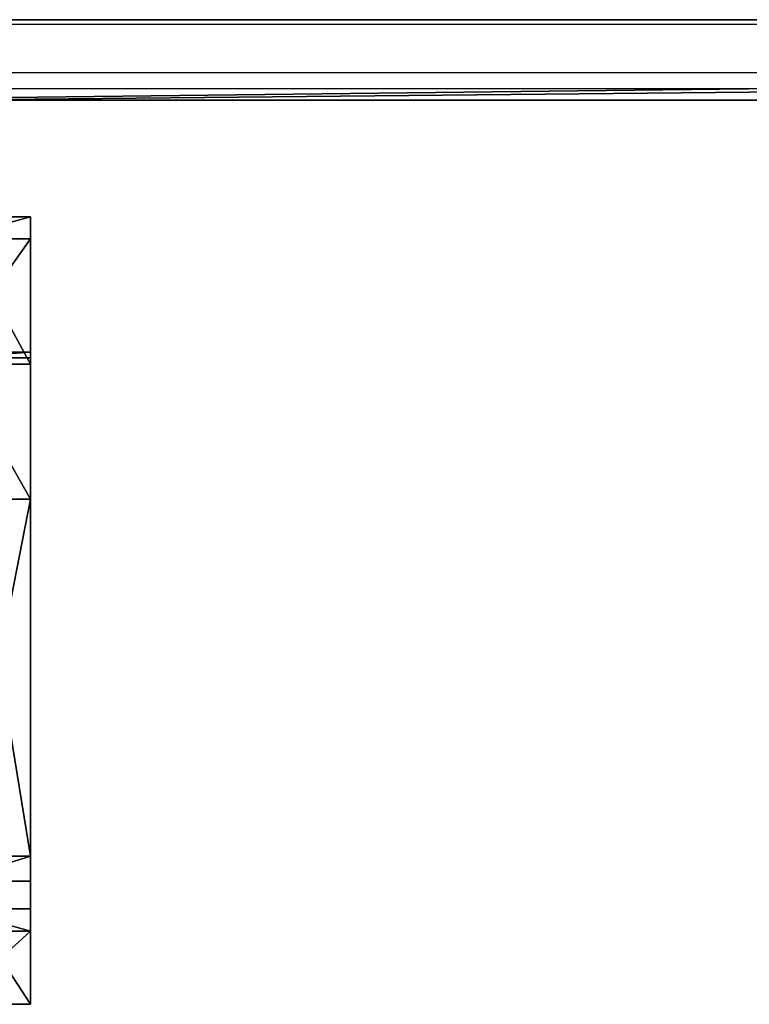
# Model space of a CAD drawing. Units: centimetres. Extents: x -374 to 402, y -338 to 367.
# Drawn here: x 1 to 14, y -141 to -123 of the extents above; entities that cross this region are included whole.
import ezdxf

# ---------------------------------------------------------------- set-up
doc = ezdxf.new("R2010")
doc.units = ezdxf.units.CM
doc.header["$LTSCALE"] = 2.54
doc.layers.get('0').update_dxf_attribs({"true_color": 0xff5454})
doc.layers.add('VP-EQ', color=7, linetype='Continuous', true_color=0x8a3492)

# ---------------------------------------------------------------- blocks, each defined once
blk = doc.blocks.new('Grupuj_51')
at = {"color": 18, "true_color": 0x010101}
for p, q in [((201.899, 1.5, 157.797), (48.624, 1.5, 29.183)), ((201.899, 1.5, 157.797), (48.624, 1.5, 29.183)), ((76.777, 1.5, 26.829), (204.702, 1.5, 134.171)), ((76.777, 1.5, 26.829), (204.702, 1.5, 134.171)), ((201.899, 0, 157.797), (48.624, 0, 29.183)), ((201.899, 0, 157.797), (48.624, 0, 29.183)), ((76.777, 0, 26.829), (204.702, 0, 134.171)), ((76.777, 0, 26.829), (204.702, 0, 134.171))]:
    blk.add_line(p, q, dxfattribs=at)
at = {"color": 0}
mesh = blk.add_polyface(dxfattribs=at)
corners = [(5.972, 1.5, 0.054), (17.932, 1.5, 1.243), (7.813, 1.5), (4.206, 1.5, 0.576), (3.995, 1.5, 0.704), (2.992, 1.5, 1.313), (33.873, 1.5, 4.377), (2.631, 1.5, 1.532), (1.353, 1.5, 2.858), (1.085, 1.5, 3.339), (0.456, 1.5, 4.467), (49.209, 1.5, 9.77), (0.281, 1.5, 5.154), (0, 1.5, 6.252), (0.009, 1.5, 7.376), (0.015, 1.5, 8.094), (0.353, 1.5, 9.334), (0.499, 1.5, 9.871), (63.613, 1.5, 17.308), (1.422, 1.5, 11.465), (1.715, 1.5, 11.76), (2.542, 1.5, 12.592), (2.721, 1.5, 12.771), (4.31, 1.5, 13.702), (6.084, 1.5, 14.196), (17.33, 1.5, 15.577), (33.964, 1.5, 20.111), (76.777, 1.5, 26.829), (48.624, 1.5, 29.183), (204.702, 1.5, 134.171), (201.899, 1.5, 157.797), (205.174, 1.5, 135.177), (205.448, 1.5, 136.415), (205.448, 1.5, 140.923), (210.748, 1.5, 140.923), (210.748, 1.5, 156.417), (210.44, 1.5, 157.565), (210.425, 1.5, 157.6), (210.006, 1.5, 158.206), (206.241, 1.5, 159.377), (209.475, 1.5, 158.718), (208.921, 1.5, 159.074), (207.788, 1.5, 159.377)]
mesh.append_faces([[corners[k] for k in face] for face in [(0, 1, 2), (41, 39, 42)]], dxfattribs={"vtx0": -1, "color": 0})
mesh.append_faces([[corners[k] for k in face] for face in [(1, 5, 6), (6, 10, 11), (11, 17, 18), (18, 26, 27), (27, 28, 29), (29, 30, 31), (31, 30, 32), (32, 30, 33), (33, 30, 34), (34, 30, 35), (35, 30, 36), (36, 30, 37), (37, 30, 38), (38, 39, 40), (40, 39, 41)]], dxfattribs={"vtx0": -1, "vtx1": -1, "color": 0})
mesh.append_faces([[corners[k] for k in face] for face in [(1, 0, 3), (1, 3, 4), (1, 4, 5), (6, 5, 7), (6, 7, 8), (6, 8, 9), (6, 9, 10), (11, 10, 12), (11, 12, 13), (11, 13, 14), (11, 14, 15), (11, 15, 16), (11, 16, 17), (18, 17, 19), (18, 19, 20), (18, 20, 21), (18, 21, 22), (18, 22, 23), (18, 23, 24), (18, 24, 25), (18, 25, 26), (27, 26, 28), (29, 28, 30), (38, 30, 39)]], dxfattribs={"vtx0": -1, "vtx2": -1, "color": 0})
at = {"color": 18, "true_color": 0x010101}
mesh = blk.add_polyface(dxfattribs=at)
corners = [(48.624, 0, 29.183), (201.899, 1.5, 157.797), (48.624, 1.5, 29.183), (201.899, 0, 157.797)]
mesh.append_faces([[corners[k] for k in face] for face in [(0, 1, 2), (1, 0, 3)]], dxfattribs={"vtx0": -1, "color": 18})
mesh = blk.add_polyface(dxfattribs=at)
corners = [(204.702, 1.5, 134.171), (76.777, 0, 26.829), (76.777, 1.5, 26.829), (204.702, 0, 134.171)]
mesh.append_faces([[corners[k] for k in face] for face in [(0, 1, 2), (1, 0, 3)]], dxfattribs={"vtx0": -1, "color": 18})
at = {"color": 0}
mesh = blk.add_polyface(dxfattribs=at)
corners = [(210.748, 0, 156.417), (205.448, 0, 140.923), (210.748, 0, 140.923), (17.932, 0, 1.243), (5.972, 0, 0.054), (7.813, 0), (4.206, 0, 0.576), (3.995, 0, 0.704), (2.992, 0, 1.313), (33.873, 0, 4.377), (2.631, 0, 1.532), (1.353, 0, 2.858), (1.085, 0, 3.339), (0.456, 0, 4.467), (49.209, 0, 9.77), (0.281, 0, 5.154), (0, 0, 6.252), (0.009, 0, 7.376), (0.015, 0, 8.094), (0.353, 0, 9.334), (0.499, 0, 9.871), (63.613, 0, 17.308), (1.422, 0, 11.465), (1.715, 0, 11.76), (2.542, 0, 12.592), (2.721, 0, 12.771), (4.31, 0, 13.702), (6.084, 0, 14.196), (17.33, 0, 15.577), (33.964, 0, 20.111), (76.777, 0, 26.829), (48.624, 0, 29.183), (204.702, 0, 134.171), (201.899, 0, 157.797), (205.174, 0, 135.177), (205.448, 0, 136.415), (210.44, 0, 157.565), (210.425, 0, 157.6), (210.006, 0, 158.206), (206.241, 0, 159.377), (209.475, 0, 158.718), (208.921, 0, 159.074), (207.788, 0, 159.377)]
mesh.append_faces([[corners[k] for k in face] for face in [(0, 1, 2), (3, 4, 5), (39, 41, 42)]], dxfattribs={"vtx0": -1, "color": 0})
mesh.append_faces([[corners[k] for k in face] for face in [(4, 3, 6), (6, 3, 7), (7, 3, 8), (8, 9, 10), (10, 9, 11), (11, 9, 12), (12, 9, 13), (13, 14, 15), (15, 14, 16), (16, 14, 17), (17, 14, 18), (18, 14, 19), (19, 14, 20), (20, 21, 22), (22, 21, 23), (23, 21, 24), (24, 21, 25), (25, 21, 26), (26, 21, 27), (27, 21, 28), (28, 21, 29), (29, 30, 31), (31, 32, 33), (33, 38, 39)]], dxfattribs={"vtx0": -1, "vtx1": -1, "color": 0})
mesh.append_faces([[corners[k] for k in face] for face in [(33, 1, 0)]], dxfattribs={"vtx0": -1, "vtx1": -1, "vtx2": -1, "color": 0})
mesh.append_faces([[corners[k] for k in face] for face in [(8, 3, 9), (13, 9, 14), (20, 14, 21), (29, 21, 30), (31, 30, 32), (33, 32, 34), (33, 34, 35), (33, 35, 1), (33, 0, 36), (33, 36, 37), (33, 37, 38), (39, 38, 40), (39, 40, 41)]], dxfattribs={"vtx0": -1, "vtx2": -1, "color": 0})
blk = doc.blocks.new('Komponent_7')
at = {"color": 0}
blk.add_blockref('Grupuj_51', (0, 0), dxfattribs=at)
blk = doc.blocks.new('Grupuj_52')
at = {"color": 0}
for p, q in [((202.933, 0, 138.192), (73.507, 0, 29.59)), ((202.933, 0, 138.192), (73.507, 0, 29.59)), ((73.635, 0, 29.437), (203.062, 0, 138.039)), ((73.635, 0, 29.437), (203.062, 0, 138.039))]:
    blk.add_line(p, q, dxfattribs=at)
mesh = blk.add_polyface(dxfattribs=at)
corners = [(0.097, 0, 1.99), (1.757, 0, 0.12), (1.597, 0), (0.257, 0, 2.11), (0.034, 0, 2.114), (0.225, 0, 2.172), (0, 0, 2.226), (0.191, 0, 2.284), (0.612, 0, 6.578), (0.779, 0, 6.469), (4.363, 0, 8.709), (4.339, 0, 8.907), (34.462, 0, 12.404), (34.438, 0, 12.603), (55.283, 0, 18.081), (55.204, 0, 18.264), (73.635, 0, 29.437), (73.507, 0, 29.59), (203.062, 0, 138.039), (202.933, 0, 138.192), (203.19, 0, 138.086), (213.19, 0, 138.086), (213.19, 0, 138.286), (203.19, 0, 138.286)]
mesh.append_faces([[corners[k] for k in face] for face in [(0, 1, 2), (22, 19, 23)]], dxfattribs={"vtx0": -1, "color": 0})
mesh.append_faces([[corners[k] for k in face] for face in [(1, 0, 3), (3, 4, 5), (5, 6, 7), (7, 8, 9), (9, 8, 10), (10, 11, 12), (12, 13, 14), (14, 15, 16), (16, 17, 18), (18, 19, 20), (20, 19, 21), (21, 19, 22)]], dxfattribs={"vtx0": -1, "vtx1": -1, "color": 0})
mesh.append_faces([[corners[k] for k in face] for face in [(3, 0, 4), (5, 4, 6), (7, 6, 8), (10, 8, 11), (12, 11, 13), (14, 13, 15), (16, 15, 17), (18, 17, 19)]], dxfattribs={"vtx0": -1, "vtx2": -1, "color": 0})
mesh = blk.add_polyface(dxfattribs=at)
corners = [(202.933, -45, 138.192), (73.507, 0, 29.59), (73.507, -45, 29.59), (202.933, 0, 138.192)]
mesh.append_faces([[corners[k] for k in face] for face in [(0, 1, 2), (1, 0, 3)]], dxfattribs={"vtx0": -1, "color": 0})
mesh = blk.add_polyface(dxfattribs=at)
corners = [(73.635, 0, 29.437), (203.062, -45, 138.039), (73.635, -45, 29.437), (203.062, 0, 138.039)]
mesh.append_faces([[corners[k] for k in face] for face in [(0, 1, 2), (1, 0, 3)]], dxfattribs={"vtx0": -1, "color": 0})
blk = doc.blocks.new('Grupuj_53')
at = {"color": 0}
blk.add_blockref('Komponent_7', (0, 46.25, 9.02), dxfattribs=at)
at = {"color": 7, "true_color": 0xebebeb}
blk.add_blockref('Grupuj_52', (2.557, 46.25, 11.857), dxfattribs=at)
blk = doc.blocks.new('Slizg_150_LOW')
at = {"color": 0}
blk.add_blockref('Grupuj_53', (-142.321, -22.54), dxfattribs=at)
blk = doc.blocks.new('Grupuj_186')
at = {"color": 18, "true_color": 0x010101}
for p, q in [((2.747, 67.213, -0.15), (11.932, 69.794, -0.15)), ((2.747, 67.213, 1.35), (11.932, 69.794, 1.35)), ((2.747, 67.213, 1.35), (11.932, 69.794, 1.35)), ((2.747, 67.213, -0.15), (11.932, 69.794, -0.15)), ((11.932, 69.794, -0.15), (12.404, 69.794, -0.15)), ((11.932, 69.794, 1.35), (12.404, 69.794, 1.35)), ((11.932, 69.794, 1.35), (12.404, 69.794, 1.35)), ((11.932, 69.794, -0.15), (12.404, 69.794, -0.15)), ((14.7, 32.698, -0.15), (12.404, 69.794, -0.15)), ((14.7, 32.698, 1.35), (12.404, 69.794, 1.35)), ((14.7, 32.698, 1.35), (12.404, 69.794, 1.35)), ((14.7, 32.698, -0.15), (12.404, 69.794, -0.15)), ((12.404, 69.794, 1.35), (12.404, 69.794, -0.15)), ((12.404, 69.794, 1.35), (12.404, 69.794, -0.15)), ((0, 19.464, -0.15), (2.747, 67.213, -0.15)), ((0, 19.464, 1.35), (2.747, 67.213, 1.35)), ((0, 19.464, 1.35), (2.747, 67.213, 1.35)), ((0, 19.464, -0.15), (2.747, 67.213, -0.15)), ((2.747, 67.213, 1.35), (2.747, 67.213, -0.15)), ((2.747, 67.213, 1.35), (2.747, 67.213, -0.15)), ((14.7, 32.698, -0.15), (14.7, 32.008, -0.15)), ((14.7, 32.698, 1.35), (14.7, 32.008, 1.35)), ((14.7, 32.698, 1.35), (14.7, 32.008, 1.35)), ((14.7, 32.698, -0.15), (14.7, 32.008, -0.15)), ((14.7, 32.008, -0.15), (13.336, 0.28, -0.15)), ((14.7, 32.008, 1.35), (13.336, 0.28, 1.35)), ((14.7, 32.008, 1.35), (13.336, 0.28, 1.35)), ((14.7, 32.008, -0.15), (13.336, 0.28, -0.15)), ((0, 19.464, -0.15), (0.413, 10.589, -0.15)), ((0, 19.464, 1.35), (0.413, 10.589, 1.35)), ((0, 19.464, 1.35), (0.413, 10.589, 1.35)), ((0, 19.464, -0.15), (0.413, 10.589, -0.15)), ((0.413, 10.589, -0.15), (2.526, 9.452, -0.15)), ((0.413, 10.589, 1.35), (2.526, 9.452, 1.35)), ((0.413, 10.589, 1.35), (0.413, 10.589, -0.15)), ((0.413, 10.589, 1.35), (2.526, 9.452, 1.35)), ((0.413, 10.589, 1.35), (0.413, 10.589, -0.15)), ((0.413, 10.589, -0.15), (2.526, 9.452, -0.15)), ((2.631, 9.354, -0.15), (2.526, 9.452, -0.15)), ((2.631, 9.354, 1.35), (2.526, 9.452, 1.35)), ((2.631, 9.354, 1.35), (2.526, 9.452, 1.35)), ((2.631, 9.354, -0.15), (2.526, 9.452, -0.15)), ((5.268, 2.374, -0.15), (2.631, 9.354, -0.15)), ((5.268, 2.374, 1.35), (2.631, 9.354, 1.35)), ((5.268, 2.374, 1.35), (2.631, 9.354, 1.35)), ((5.268, 2.374, -0.15), (2.631, 9.354, -0.15)), ((5.268, 2.374, -0.15), (12.918, 0, -0.15)), ((5.268, 2.374, 1.35), (12.918, 0, 1.35)), ((5.268, 2.374, 1.35), (12.918, 0, 1.35)), ((5.268, 2.374, 1.35), (5.268, 2.374, -0.15)), ((5.268, 2.374, -0.15), (12.918, 0, -0.15)), ((5.268, 2.374, 1.35), (5.268, 2.374, -0.15)), ((12.918, 0, -0.15), (13.336, 0.28, -0.15)), ((12.918, 0, 1.35), (13.336, 0.28, 1.35)), ((12.918, 0, 1.35), (13.336, 0.28, 1.35)), ((12.918, 0, -0.15), (13.336, 0.28, -0.15)), ((13.336, 0.28, 1.35), (13.336, 0.28, -0.15)), ((13.336, 0.28, 1.35), (13.336, 0.28, -0.15))]:
    blk.add_line(p, q, dxfattribs=at)
at = {"color": 0}
for p, q in [((11.932, 69.794, 1.35), (11.932, 69.794, -0.15)), ((11.932, 69.794, 1.35), (11.932, 69.794, -0.15)), ((14.7, 32.698, 1.35), (14.7, 32.698, -0.15)), ((14.7, 32.698, 1.35), (14.7, 32.698, -0.15)), ((14.7, 32.008, 1.35), (14.7, 32.008, -0.15)), ((14.7, 32.008, 1.35), (14.7, 32.008, -0.15)), ((0, 19.464, 1.35), (0, 19.464, -0.15)), ((0, 19.464, 1.35), (0, 19.464, -0.15)), ((2.526, 9.452, 1.35), (2.526, 9.452, -0.15)), ((2.526, 9.452, 1.35), (2.526, 9.452, -0.15)), ((2.631, 9.354, 1.35), (2.631, 9.354, -0.15)), ((2.631, 9.354, 1.35), (2.631, 9.354, -0.15)), ((12.918, 0, 1.35), (12.918, 0, -0.15)), ((12.918, 0, 1.35), (12.918, 0, -0.15))]:
    blk.add_line(p, q, dxfattribs=at)
mesh = blk.add_polyface(dxfattribs=at)
corners = [(2.747, 67.213, -0.15), (0.413, 10.589, -0.15), (0, 19.464, -0.15), (2.526, 9.452, -0.15), (2.631, 9.354, -0.15), (5.268, 2.374, -0.15), (11.932, 69.794, -0.15), (12.918, 0, -0.15), (12.404, 69.794, -0.15), (14.7, 32.698, -0.15), (13.336, 0.28, -0.15), (14.7, 32.008, -0.15)]
mesh.append_faces([[corners[k] for k in face] for face in [(0, 1, 2), (10, 9, 11)]], dxfattribs={"vtx0": -1, "color": 0})
mesh.append_faces([[corners[k] for k in face] for face in [(1, 0, 3), (3, 0, 4), (4, 0, 5), (5, 6, 7), (7, 9, 10)]], dxfattribs={"vtx0": -1, "vtx1": -1, "color": 0})
mesh.append_faces([[corners[k] for k in face] for face in [(5, 0, 6), (7, 6, 8), (7, 8, 9)]], dxfattribs={"vtx0": -1, "vtx2": -1, "color": 0})
mesh = blk.add_polyface(dxfattribs=at)
corners = [(0.413, 10.589, 1.35), (2.747, 67.213, 1.35), (0, 19.464, 1.35), (2.526, 9.452, 1.35), (2.631, 9.354, 1.35), (5.268, 2.374, 1.35), (11.932, 69.794, 1.35), (12.918, 0, 1.35), (12.404, 69.794, 1.35), (14.7, 32.698, 1.35), (13.336, 0.28, 1.35), (14.7, 32.008, 1.35)]
mesh.append_faces([[corners[k] for k in face] for face in [(0, 1, 2), (9, 10, 11)]], dxfattribs={"vtx0": -1, "color": 0})
mesh.append_faces([[corners[k] for k in face] for face in [(1, 5, 6), (6, 7, 8), (8, 7, 9)]], dxfattribs={"vtx0": -1, "vtx1": -1, "color": 0})
mesh.append_faces([[corners[k] for k in face] for face in [(1, 0, 3), (1, 3, 4), (1, 4, 5), (6, 5, 7), (9, 7, 10)]], dxfattribs={"vtx0": -1, "vtx2": -1, "color": 0})
at = {"color": 18, "true_color": 0x010101}
mesh = blk.add_polyface(dxfattribs=at)
corners = [(2.747, 67.213, 1.35), (11.932, 69.794, -0.15), (2.747, 67.213, -0.15), (11.932, 69.794, 1.35)]
mesh.append_faces([[corners[k] for k in face] for face in [(0, 1, 2), (1, 0, 3)]], dxfattribs={"vtx0": -1, "color": 18})
mesh = blk.add_polyface(dxfattribs=at)
corners = [(11.932, 69.794, -0.15), (12.404, 69.794, 1.35), (12.404, 69.794, -0.15), (11.932, 69.794, 1.35)]
mesh.append_faces([[corners[k] for k in face] for face in [(0, 1, 2), (1, 0, 3)]], dxfattribs={"vtx0": -1, "color": 18})
mesh = blk.add_polyface(dxfattribs=at)
corners = [(14.7, 32.698, -0.15), (12.404, 69.794, 1.35), (14.7, 32.698, 1.35), (12.404, 69.794, -0.15)]
mesh.append_faces([[corners[k] for k in face] for face in [(0, 1, 2), (1, 0, 3)]], dxfattribs={"vtx0": -1, "color": 18})
mesh = blk.add_polyface(dxfattribs=at)
corners = [(0, 19.464, 1.35), (2.747, 67.213, -0.15), (0, 19.464, -0.15), (2.747, 67.213, 1.35)]
mesh.append_faces([[corners[k] for k in face] for face in [(0, 1, 2), (1, 0, 3)]], dxfattribs={"vtx0": -1, "color": 18})
mesh = blk.add_polyface(dxfattribs=at)
corners = [(14.7, 32.008, -0.15), (14.7, 32.698, 1.35), (14.7, 32.008, 1.35), (14.7, 32.698, -0.15)]
mesh.append_faces([[corners[k] for k in face] for face in [(0, 1, 2), (1, 0, 3)]], dxfattribs={"vtx0": -1, "color": 18})
mesh = blk.add_polyface(dxfattribs=at)
corners = [(13.336, 0.28, -0.15), (14.7, 32.008, 1.35), (13.336, 0.28, 1.35), (14.7, 32.008, -0.15)]
mesh.append_faces([[corners[k] for k in face] for face in [(0, 1, 2), (1, 0, 3)]], dxfattribs={"vtx0": -1, "color": 18})
mesh = blk.add_polyface(dxfattribs=at)
corners = [(0.413, 10.589, 1.35), (0, 19.464, -0.15), (0.413, 10.589, -0.15), (0, 19.464, 1.35)]
mesh.append_faces([[corners[k] for k in face] for face in [(0, 1, 2), (1, 0, 3)]], dxfattribs={"vtx0": -1, "color": 18})
mesh = blk.add_polyface(dxfattribs=at)
corners = [(2.526, 9.452, 1.35), (0.413, 10.589, -0.15), (2.526, 9.452, -0.15), (0.413, 10.589, 1.35)]
mesh.append_faces([[corners[k] for k in face] for face in [(0, 1, 2), (1, 0, 3)]], dxfattribs={"vtx0": -1, "color": 18})
mesh = blk.add_polyface(dxfattribs=at)
corners = [(2.631, 9.354, 1.35), (2.526, 9.452, -0.15), (2.631, 9.354, -0.15), (2.526, 9.452, 1.35)]
mesh.append_faces([[corners[k] for k in face] for face in [(0, 1, 2), (1, 0, 3)]], dxfattribs={"vtx0": -1, "color": 18})
mesh = blk.add_polyface(dxfattribs=at)
corners = [(2.631, 9.354, 1.35), (5.268, 2.374, -0.15), (5.268, 2.374, 1.35), (2.631, 9.354, -0.15)]
mesh.append_faces([[corners[k] for k in face] for face in [(0, 1, 2), (1, 0, 3)]], dxfattribs={"vtx0": -1, "color": 18})
mesh = blk.add_polyface(dxfattribs=at)
corners = [(12.918, 0, 1.35), (5.268, 2.374, -0.15), (12.918, 0, -0.15), (5.268, 2.374, 1.35)]
mesh.append_faces([[corners[k] for k in face] for face in [(0, 1, 2), (1, 0, 3)]], dxfattribs={"vtx0": -1, "color": 18})
mesh = blk.add_polyface(dxfattribs=at)
corners = [(13.336, 0.28, -0.15), (12.918, 0, 1.35), (12.918, 0, -0.15), (13.336, 0.28, 1.35)]
mesh.append_faces([[corners[k] for k in face] for face in [(0, 1, 2), (1, 0, 3)]], dxfattribs={"vtx0": -1, "color": 18})
blk = doc.blocks.new('przew__enie_LOW')
at = {"color": 152, "true_color": 0x007db7, "extrusion": (0, -1, 1.06704e-12)}
blk.add_blockref('Grupuj_186', (9.98, 1.795, -31.414), dxfattribs=at)
blk = doc.blocks.new('Grupuj_1')
at = {"color": 40, "true_color": 0xffdd00, "rotation": 179.9999999993809}
blk.add_blockref('Slizg_150_LOW', (259.444, 65.447, 0.402), dxfattribs=at)
at = {"color": 0, "rotation": 270.0000000001044}
blk.add_blockref('przew__enie_LOW', (170.153, 48.036, 147.11), dxfattribs=at)
blk = doc.blocks.new('wd1410')
at = {"color": 0, "linetype": 'Continuous', "lineweight": 25}
for p, q in [((556.832, 247.751), (403.58, 247.751)), ((403.58, 246.851), (556.832, 246.851)), ((556.639, 246.551), (403.387, 246.551))]:
    blk.add_line(p, q, dxfattribs=at)
blk = doc.blocks.new('wd14102 2d')
at = {"layer": 'VP-EQ', "color": 0}
blk.add_blockref('wd1410', (0, 0), dxfattribs=at)

msp = doc.modelspace()

# ---------------------------------------------------------------- block references
at = {"color": 0}
msp.add_blockref('Grupuj_1', (-200.912, -164.815), dxfattribs=at)
at = {"layer": 'VP-EQ', "color": 0}
msp.add_blockref('wd14102 2d', (-404.839, -370.917), dxfattribs=at)

doc.saveas('drawing.dxf')
